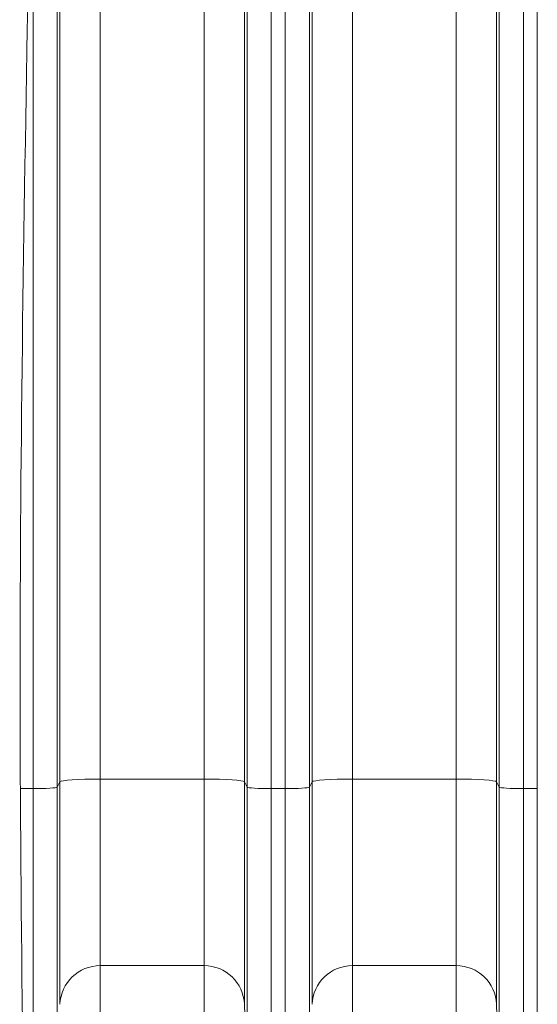
# Model space of a CAD drawing. Units: inches. Extents: x -19.9 to 49.2, y -9.4 to 17.2.
# Drawn here: x 6.3 to 6.9, y 3.3 to 4.4 of the extents above; entities that cross this region are included whole.
import ezdxf

# ---------------------------------------------------------------- set-up
doc = ezdxf.new("R2010")
doc.units = ezdxf.units.IN
doc.header["$MEASUREMENT"] = 0
doc.layers.add('1', color=7, linetype='Continuous', true_color=0xffffff)

msp = doc.modelspace()

# ---------------------------------------------------------------- linework, layer by layer
at = {"layer": '1', "color": 27, "linetype": 'Continuous', "lineweight": 15}
for p, q in [((6.343719, 3.528491), (6.343719, 4.46423)), ((6.387434, 4.467169), (6.387434, 3.53143)), ((6.49996, 3.53143), (6.49996, 4.467169)), ((6.543675, 4.46423), (6.543675, 3.528491)), ((6.617123, 3.528491), (6.617123, 4.46423)), ((6.660838, 4.467169), (6.660838, 3.53143)), ((6.773364, 3.53143), (6.773364, 4.467169)), ((6.817079, 4.46423), (6.817079, 3.528491)), ((6.314507, 3.52108), (6.314507, 4.456819)), ((6.340736, 4.458583), (6.340736, 3.522843)), ((6.546659, 3.522843), (6.546659, 4.458583)), ((6.572888, 4.456819), (6.572888, 3.52108)), ((6.58791, 3.52108), (6.58791, 4.456819)), ((6.614139, 4.458583), (6.614139, 3.522843)), ((6.820062, 3.522843), (6.820062, 4.458583)), ((6.846291, 4.456819), (6.846291, 3.52108)), ((6.861314, 3.52108), (6.861314, 4.456819)), ((6.340736, 3.522843), (6.343719, 3.528491)), ((6.343719, 3.28726), (6.343719, 3.528491)), ((6.387434, 3.53143), (6.387434, 3.329163)), ((6.49996, 3.53143), (6.387434, 3.53143)), ((6.49996, 3.329163), (6.49996, 3.53143)), ((6.543675, 3.528491), (6.543675, 3.28726)), ((6.543675, 3.528491), (6.546659, 3.522843)), ((6.614139, 3.522843), (6.617123, 3.528491)), ((6.617123, 3.28726), (6.617123, 3.528491)), ((6.660838, 3.53143), (6.660838, 3.329163)), ((6.773364, 3.53143), (6.660838, 3.53143)), ((6.773364, 3.329163), (6.773364, 3.53143)), ((6.817079, 3.528491), (6.817079, 3.28726)), ((6.817079, 3.528491), (6.820062, 3.522843)), ((6.300775, 3.52108), (6.314507, 3.52108)), ((6.314507, 3.181605), (6.314507, 3.52108)), ((6.340736, 3.522843), (6.340736, 3.206746)), ((6.546659, 3.206746), (6.546659, 3.522843)), ((6.572888, 3.52108), (6.572888, 3.181605)), ((6.572888, 3.52108), (6.58791, 3.52108)), ((6.58791, 3.181605), (6.58791, 3.52108)), ((6.614139, 3.522843), (6.614139, 3.206746)), ((6.820062, 3.206746), (6.820062, 3.522843)), ((6.846291, 3.52108), (6.846291, 3.181605)), ((6.846291, 3.52108), (6.861314, 3.52108)), ((6.861314, 3.181605), (6.861314, 3.52108)), ((6.387434, 3.329163), (6.387434, 3.248523)), ((6.49996, 3.329163), (6.387434, 3.329163)), ((6.49996, 3.248523), (6.49996, 3.329163)), ((6.660838, 3.329163), (6.660838, 3.248523)), ((6.773364, 3.329163), (6.660838, 3.329163)), ((6.773364, 3.248523), (6.773364, 3.329163)), ((6.543675, 3.28726), (6.546659, 3.206746)), ((6.817079, 3.28726), (6.820062, 3.206746))]:
    msp.add_line(p, q, dxfattribs=at)
for centre, major_axis, ratio, start_param, end_param in [((6.387434, 3.528378), (-0.043745, 0), 0.06975647, 4.71238898, 6.24634785), ((6.49996, 3.528378), (0.043745, 0), 0.06975647, 0.03683746, 1.57079633), ((6.660838, 3.528378), (-0.043745, 0), 0.06975647, 4.71238898, 6.24634785), ((6.773364, 3.528378), (0.043745, 0), 0.06975647, 0.03683746, 1.57079633), ((6.314507, 3.522911), (-0.026247, 0), 0.06975647, 1.57079633, 3.10475519), ((6.572888, 3.522911), (0.026247, 0), 0.06975647, 3.17843011, 4.71238898), ((6.58791, 3.522911), (-0.026247, 0), 0.06975647, 1.57079633, 3.10475519), ((6.846291, 3.522911), (0.026247, 0), 0.06975647, 3.17843011, 4.71238898), ((6.387434, 3.285658), (-0.043745, 0), 0.9945219, 4.71238898, 6.24634785), ((6.49996, 3.285658), (0.043745, 0), 0.9945219, 0.03683746, 1.57079633), ((6.660838, 3.285658), (-0.043745, 0), 0.9945219, 4.71238898, 6.24634785), ((6.773364, 3.285658), (0.043745, 0), 0.9945219, 0.03683746, 1.57079633)]:
    msp.add_ellipse(centre, major_axis=major_axis, ratio=ratio, start_param=start_param, end_param=end_param, dxfattribs=at)
at = {"layer": '1', "color": 18, "linetype": 'Continuous', "lineweight": 15}
msp.add_open_spline([(6.310531, 6.034186), (6.317198, 5.773016), (6.324817, 5.250677), (6.310531, 4.467169), (6.296245, 3.683661), (6.303864, 3.161322), (6.310531, 2.900152)], degree=3, dxfattribs=at)

doc.saveas('drawing.dxf')
